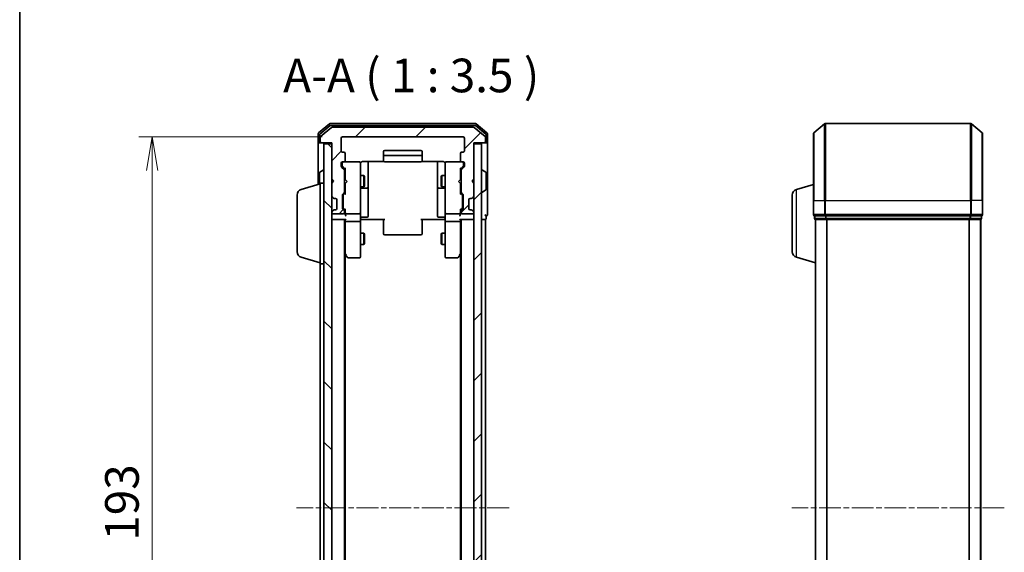
# Model space of a CAD drawing. Units: millimetres. Extents: x 0 to 5133, y 0 to 984.
# Drawn here: x 205 to 462, y 568 to 706 of the extents above; entities that cross this region are included whole.
import ezdxf

# ---------------------------------------------------------------- set-up
doc = ezdxf.new("R2010")
doc.units = ezdxf.units.MM
doc.linetypes.add('CHAIN', pattern=[0.3543, 0.2362, -0.0295, 0.0591, -0.0295])
for name, color, linetype, lineweight in [('Border (ISO)', 7, 'Continuous', 35), ('Centerline (ISO)', 131, 'Continuous', 18), ('Dimension (ISO)', 7, 'Continuous', 18), ('Dimension (ISO) @ 1', 7, 'Continuous', 18), ('Hatch (ISO)', 1, 'Continuous', 18), ('Symbol (ISO)', 7, 'Continuous', 18), ('Visible (ISO)', 7, 'Continuous', 35), ('Visible Narrow (ISO)', 7, 'Continuous', 25)]:
    doc.layers.add(name, color=color, linetype=linetype, lineweight=lineweight)
doc.styles.add('Note Text (TK)', font='MS PGothic.ttf')
doc.dimstyles.new('Default - Method 1b (TK)', dxfattribs={"dimscale": 0.5, "dimtxt": 2.5, "dimasz": 2.5, "dimexe": 1, "dimexo": 1.5, "dimgap": 1, "dimtad": 1, "dimrnd": 1e-08, "dimdsep": 46, "dimtxsty": 'Note Text (TK)', "dimblk": 'OPEN', "dimcen": 0.09, "dimdle": 5, "dimclrd": 100, "dimclre": 100, "dimclrt": 7, "dimadec": 1, "dimazin": 1, "dimtfac": 1, "dimtmove": 0, "dimatfit": 3, "dimldrblk": 'OPEN', "dimfxl": 1, "dimtolj": 1, "dimlwd": -1, "dimlwe": -1, "dimarcsym": 0})
pattern_1 = [(45, (154.75, -28), (-7.85772, 7.85772), [])]

# ---------------------------------------------------------------- blocks, each defined once
blk = doc.blocks.new('図面枠 tk図枠')
at = {"layer": 'Border (ISO)'}
blk.add_line((14.5, 289), (14.5, 8), dxfattribs=at)
blk = doc.blocks.new('_Open')
at = {"color": 0, "linetype": 'ByBlock', "lineweight": -2}
for p, q in [((-1, 0.167), (0, 0)), ((-1, -0.167), (0, 0)), ((0, 0), (-1, 0))]:
    blk.add_line(p, q, dxfattribs=at)
blk = doc.blocks.new('*D54')
at = {"layer": 'Defpoints', "color": 0}
for p in [(289.44, 675.85), (239.96, 482.85), (289.44, 482.85)]:
    blk.add_point(p, dxfattribs=at)
at = {"layer": 'Dimension (ISO)', "color": 100}
for p, q in [((284.19, 675.85), (236.46, 675.85)), ((239.96, 667.1), (239.96, 491.6)), ((284.19, 482.85), (236.46, 482.85))]:
    blk.add_line(p, q, dxfattribs=at)
at = {"layer": 'Dimension (ISO)', "color": 100, "xscale": 8.75, "yscale": 8.75, "zscale": 8.75}
for p, rotation in [((239.96, 675.85), 90), ((239.96, 482.85), 270)]:
    blk.add_blockref('_Open', p, dxfattribs=dict(at, rotation=rotation))
at = {"layer": 'Dimension (ISO)', "color": 7, "insert": (232.09, 570.8), "char_height": 8.75, "attachment_point": 4, "rotation": 90, "style": 'Note Text (TK)'}
blk.add_mtext('\\A1;193', dxfattribs=at)

msp = doc.modelspace()

# ---------------------------------------------------------------- hatches: boundary and pattern name
at = {"layer": 'Hatch (ISO)'}
h = msp.add_hatch(dxfattribs=at)
h.set_pattern_fill('ANSI31', color=256, scale=88.9, style=0)
h.set_pattern_definition(pattern_1)
edge = h.paths.add_edge_path()
edge.add_ellipse((326.3424, 674.649), major_axis=(0.3, 0), ratio=1, start_angle=270, end_angle=360)
edge.add_line((326.6424, 674.649), (326.6424, 675.7085))
edge.add_ellipse((326.3424, 675.7085), major_axis=(0, 0.3), ratio=1, start_angle=270, end_angle=320.194429)
edge.add_line((326.5344, 675.939), (323.7258, 678.2795))
edge.add_ellipse((323.5338, 678.049), major_axis=(0.1921, 0.2305), ratio=1, start_angle=0, end_angle=39.805571)
edge.add_line((323.5338, 678.349), (286.751, 678.349))
edge.add_ellipse((286.751, 678.049), major_axis=(-0.3, 0), ratio=1, start_angle=270, end_angle=309.805571)
edge.add_line((286.559, 678.2795), (283.7503, 675.939))
edge.add_ellipse((283.9424, 675.7085), major_axis=(-0.2305, -0.1921), ratio=1, start_angle=270, end_angle=320.194429)
edge.add_line((283.6424, 675.7085), (283.6424, 674.649))
edge.add_ellipse((283.9424, 674.649), major_axis=(0, -0.3), ratio=1, start_angle=270, end_angle=360)
edge.add_line((283.9424, 674.349), (286.6424, 674.349))
edge.add_line((286.6424, 674.349), (286.6424, 664.849))
edge.add_line((286.6424, 664.849), (287.1424, 664.349))
edge.add_line((287.1424, 664.349), (286.6424, 663.849))
edge.add_line((286.6424, 663.849), (286.6424, 660.4733))
edge.add_ellipse((286.9424, 660.4733), major_axis=(0, -0.3), ratio=1, start_angle=270, end_angle=315)
edge.add_line((286.7303, 660.2612), (287.0545, 659.9369))
edge.add_ellipse((287.2667, 660.149), major_axis=(0.2121, -0.2121), ratio=1, start_angle=270, end_angle=315)
edge.add_line((287.2667, 659.849), (287.6424, 659.849))
edge.add_ellipse((287.6424, 659.549), major_axis=(0.3, 0), ratio=1, start_angle=0, end_angle=90, ccw=False)
edge.add_line((287.9424, 659.549), (287.9424, 657.149))
edge.add_ellipse((287.6424, 657.149), major_axis=(0, -0.3), ratio=1, start_angle=0, end_angle=90, ccw=False)
edge.add_line((287.6424, 656.849), (287.2667, 656.849))
edge.add_ellipse((287.2667, 656.549), major_axis=(-0.3, 0), ratio=1, start_angle=270, end_angle=315)
edge.add_line((287.0545, 656.7612), (286.7303, 656.4369))
edge.add_ellipse((286.9424, 656.2248), major_axis=(-0.2121, -0.2121), ratio=1, start_angle=270, end_angle=315)
edge.add_line((286.6424, 656.2248), (286.6424, 656.149))
edge.add_ellipse((286.9424, 656.149), major_axis=(0, -0.3), ratio=1, start_angle=270, end_angle=360)
edge.add_line((286.9424, 655.849), (289.6424, 655.849))
edge.add_ellipse((289.6424, 656.149), major_axis=(0.3, 0), ratio=1, start_angle=270, end_angle=360)
edge.add_line((289.9424, 656.149), (289.9424, 656.5248))
edge.add_ellipse((289.6424, 656.5248), major_axis=(0, 0.3), ratio=1, start_angle=270, end_angle=315)
edge.add_line((289.8545, 656.7369), (289.5303, 657.0612))
edge.add_ellipse((289.7424, 657.2733), major_axis=(-0.2121, 0.2121), ratio=1, start_angle=45, end_angle=90, ccw=False)
edge.add_line((289.4424, 657.2733), (289.4424, 660.7748))
edge.add_ellipse((289.7424, 660.7748), major_axis=(0, 0.3), ratio=1, start_angle=45, end_angle=90, ccw=False)
edge.add_line((289.5303, 660.9869), (289.8545, 661.3112))
edge.add_ellipse((289.6424, 661.5233), major_axis=(0.2121, 0.2121), ratio=1, start_angle=270, end_angle=315)
edge.add_line((289.9424, 661.5233), (289.9424, 667.1748))
edge.add_ellipse((289.6424, 667.1748), major_axis=(0, 0.3), ratio=1, start_angle=270, end_angle=315)
edge.add_line((289.8545, 667.3869), (289.2303, 668.0112))
edge.add_ellipse((289.4424, 668.2233), major_axis=(-0.2121, 0.2121), ratio=1, start_angle=45, end_angle=90, ccw=False)
edge.add_line((289.1424, 668.2233), (289.1424, 669.049))
edge.add_ellipse((289.4424, 669.049), major_axis=(0, 0.3), ratio=1, start_angle=0, end_angle=90, ccw=False)
edge.add_line((289.4424, 669.349), (289.8424, 669.349))
edge.add_ellipse((289.8424, 669.649), major_axis=(0.3, 0), ratio=1, start_angle=270, end_angle=360)
edge.add_line((290.1424, 669.649), (290.1424, 671.549))
edge.add_ellipse((289.8424, 671.549), major_axis=(0, 0.3), ratio=1, start_angle=270, end_angle=360)
edge.add_line((289.8424, 671.849), (289.4424, 671.849))
edge.add_ellipse((289.4424, 672.149), major_axis=(-0.3, 0), ratio=1, start_angle=0, end_angle=90, ccw=False)
edge.add_line((289.1424, 672.149), (289.1424, 675.549))
edge.add_ellipse((289.4424, 675.549), major_axis=(0, 0.3), ratio=1, start_angle=0, end_angle=90, ccw=False)
edge.add_line((289.4424, 675.849), (320.8424, 675.849))
edge.add_ellipse((320.8424, 675.549), major_axis=(0.3, 0), ratio=1, start_angle=0, end_angle=90, ccw=False)
edge.add_line((321.1424, 675.549), (321.1424, 672.149))
edge.add_ellipse((320.8424, 672.149), major_axis=(0, -0.3), ratio=1, start_angle=0, end_angle=90, ccw=False)
edge.add_line((320.8424, 671.849), (320.4424, 671.849))
edge.add_ellipse((320.4424, 671.549), major_axis=(-0.3, 0), ratio=1, start_angle=270, end_angle=360)
edge.add_line((320.1424, 671.549), (320.1424, 669.649))
edge.add_ellipse((320.4424, 669.649), major_axis=(0, -0.3), ratio=1, start_angle=270, end_angle=360)
edge.add_line((320.4424, 669.349), (320.8424, 669.349))
edge.add_ellipse((320.8424, 669.049), major_axis=(0.3, 0), ratio=1, start_angle=0, end_angle=90, ccw=False)
edge.add_line((321.1424, 669.049), (321.1424, 668.2233))
edge.add_ellipse((320.8424, 668.2233), major_axis=(0, -0.3), ratio=1, start_angle=45, end_angle=90, ccw=False)
edge.add_line((321.0545, 668.0112), (320.4303, 667.3869))
edge.add_ellipse((320.6424, 667.1748), major_axis=(-0.2121, -0.2121), ratio=1, start_angle=270, end_angle=315)
edge.add_line((320.3424, 667.1748), (320.3424, 661.5233))
edge.add_ellipse((320.6424, 661.5233), major_axis=(0, -0.3), ratio=1, start_angle=270, end_angle=315)
edge.add_line((320.4303, 661.3112), (320.7545, 660.9869))
edge.add_ellipse((320.5424, 660.7748), major_axis=(0.2121, -0.2121), ratio=1, start_angle=45, end_angle=90, ccw=False)
edge.add_line((320.8424, 660.7748), (320.8424, 657.2733))
edge.add_ellipse((320.5424, 657.2733), major_axis=(0, -0.3), ratio=1, start_angle=45, end_angle=90, ccw=False)
edge.add_line((320.7545, 657.0612), (320.4303, 656.7369))
edge.add_ellipse((320.6424, 656.5248), major_axis=(-0.2121, -0.2121), ratio=1, start_angle=270, end_angle=315)
edge.add_line((320.3424, 656.5248), (320.3424, 656.149))
edge.add_ellipse((320.6424, 656.149), major_axis=(0, -0.3), ratio=1, start_angle=270, end_angle=360)
edge.add_line((320.6424, 655.849), (323.3424, 655.849))
edge.add_ellipse((323.3424, 656.149), major_axis=(0.3, 0), ratio=1, start_angle=270, end_angle=360)
edge.add_line((323.6424, 656.149), (323.6424, 656.2248))
edge.add_ellipse((323.3424, 656.2248), major_axis=(0, 0.3), ratio=1, start_angle=270, end_angle=315)
edge.add_line((323.5545, 656.4369), (323.2303, 656.7612))
edge.add_ellipse((323.0181, 656.549), major_axis=(-0.2121, 0.2121), ratio=1, start_angle=270, end_angle=315)
edge.add_line((323.0181, 656.849), (322.6424, 656.849))
edge.add_ellipse((322.6424, 657.149), major_axis=(-0.3, 0), ratio=1, start_angle=0, end_angle=90, ccw=False)
edge.add_line((322.3424, 657.149), (322.3424, 659.549))
edge.add_ellipse((322.6424, 659.549), major_axis=(0, 0.3), ratio=1, start_angle=0, end_angle=90, ccw=False)
edge.add_line((322.6424, 659.849), (323.0181, 659.849))
edge.add_ellipse((323.0181, 660.149), major_axis=(0.3, 0), ratio=1, start_angle=270, end_angle=315)
edge.add_line((323.2303, 659.9369), (323.5545, 660.2612))
edge.add_ellipse((323.3424, 660.4733), major_axis=(0.2121, 0.2121), ratio=1, start_angle=270, end_angle=315)
edge.add_line((323.6424, 660.4733), (323.6424, 663.849))
edge.add_line((323.6424, 663.849), (323.1424, 664.349))
edge.add_line((323.1424, 664.349), (323.6424, 664.849))
edge.add_line((323.6424, 664.849), (323.6424, 674.349))
edge.add_line((323.6424, 674.349), (326.3424, 674.349))
h = msp.add_hatch(dxfattribs=at)
h.set_pattern_fill('ANSI31', color=256, scale=88.9, angle=90.00021, style=0)
h.set_pattern_definition([(135.0002, (154.75, -28), (-7.8577, -7.85775), [])])
h.paths.add_polyline_path([(284.6424, 484.649), (286.6424, 484.649), (286.6424, 674.049), (284.6424, 674.049)])
h = msp.add_hatch(dxfattribs=at)
h.set_pattern_fill('ANSI31', color=256, scale=88.9, style=0)
h.set_pattern_definition(pattern_1)
h.paths.add_polyline_path([(323.6424, 484.649), (325.6424, 484.649), (325.6424, 674.049), (323.6424, 674.049)])

# ---------------------------------------------------------------- linework, layer by layer
at = {"layer": 'Centerline (ISO)', "linetype": 'CHAIN', "ltscale": 23.990969}
for p, q in [((332.7838, 579.349), (277.501, 579.349)), ((461.5767, 579.349), (406.2939, 579.349))]:
    msp.add_line(p, q, dxfattribs=at)
at = {"layer": 'Visible (ISO)'}
for p, q in [((286.059, 679.2795), (283.2503, 676.939)), ((286.24, 678.7795), (283.5503, 676.5381)), ((324.0338, 679.349), (286.251, 679.349)), ((323.8528, 678.849), (286.432, 678.849)), ((326.7344, 676.5381), (324.0448, 678.7795)), ((327.0344, 676.939), (324.2258, 679.2795)), ((412.0433, 676.939), (414.8519, 679.2795)), ((452.8267, 679.349), (415.0439, 679.349)), ((455.8274, 676.939), (453.0188, 679.2795)), ((283.1424, 676.7085), (283.1424, 674.649)), ((283.4424, 676.3077), (283.4424, 674.649)), ((286.559, 678.2795), (283.7503, 675.939)), ((323.5338, 678.349), (286.751, 678.349)), ((326.5344, 675.939), (323.7258, 678.2795)), ((326.8424, 674.649), (326.8424, 676.3077)), ((327.1424, 674.649), (327.1424, 676.7085)), ((411.9353, 659.349), (411.9353, 676.7085)), ((455.9353, 676.7085), (455.9353, 659.349)), ((283.1424, 674.649), (283.1424, 663.499)), ((283.7424, 674.349), (283.4424, 674.349)), ((283.6424, 675.7085), (283.6424, 674.649)), ((283.7424, 674.349), (283.9424, 674.349)), ((283.9424, 674.349), (286.6424, 674.349)), ((286.6424, 674.049), (284.6424, 674.049)), ((284.6424, 674.049), (284.6424, 484.649)), ((286.6424, 674.349), (286.6424, 664.849)), ((286.6424, 484.649), (286.6424, 674.049)), ((289.1424, 672.149), (289.1424, 675.549)), ((289.4424, 675.849), (320.8424, 675.849)), ((321.1424, 675.549), (321.1424, 672.149)), ((323.6424, 664.849), (323.6424, 674.349)), ((323.6424, 674.349), (326.3424, 674.349)), ((325.6424, 674.049), (323.6424, 674.049)), ((323.6424, 674.049), (323.6424, 484.649)), ((325.6424, 484.649), (325.6424, 674.049)), ((326.3424, 674.349), (326.5424, 674.349)), ((326.8424, 674.349), (326.5424, 674.349)), ((326.6424, 674.649), (326.6424, 675.7085)), ((327.1424, 659.349), (327.1424, 674.649)), ((289.8424, 671.849), (289.4424, 671.849)), ((290.1424, 669.649), (290.1424, 671.549)), ((300.1424, 672.049), (300.1424, 670.749)), ((309.8424, 672.349), (300.4424, 672.349)), ((309.8424, 671.049), (300.4424, 671.049)), ((310.1424, 670.749), (310.1424, 672.049)), ((320.1424, 671.549), (320.1424, 669.649)), ((320.8424, 671.849), (320.4424, 671.849)), ((289.1424, 668.2233), (289.1424, 669.049)), ((289.3424, 669.049), (289.3424, 668.5598)), ((289.3424, 668.5598), (289.3424, 668.4233)), ((289.4424, 669.349), (289.8424, 669.349)), ((293.8424, 669.349), (289.8424, 669.349)), ((293.8657, 669.349), (293.8424, 669.349)), ((294.1424, 668.1636), (294.1424, 669.049)), ((294.6424, 669.4389), (300.2283, 669.4389)), ((296.1424, 663.0261), (296.1424, 669.4389)), ((300.1424, 670.749), (300.1424, 670.5561)), ((300.1424, 670.4147), (300.1424, 670.5561)), ((300.1424, 670.4147), (300.1424, 669.7076)), ((300.1424, 669.649), (300.1424, 669.7076)), ((300.4424, 669.349), (309.8424, 669.349)), ((310.0565, 669.4389), (315.6424, 669.4389)), ((310.1424, 670.5561), (310.1424, 670.749)), ((310.1424, 670.5561), (310.1424, 670.4147)), ((310.1424, 669.7076), (310.1424, 670.4147)), ((310.1424, 669.7076), (310.1424, 669.649)), ((314.1424, 669.4389), (314.1424, 663.0261)), ((316.1424, 669.049), (316.1424, 668.1636)), ((316.4424, 669.349), (316.4191, 669.349)), ((320.4424, 669.349), (316.4424, 669.349)), ((320.4424, 669.349), (320.8424, 669.349)), ((320.9424, 668.5598), (320.9424, 669.049)), ((320.9424, 668.4233), (320.9424, 668.5598)), ((321.1424, 669.049), (321.1424, 668.2233)), ((283.4424, 666.4905), (283.4424, 663.589)), ((283.5334, 666.6582), (284.3927, 667.2167)), ((284.5424, 667.249), (284.5017, 667.249)), ((289.8545, 667.3869), (289.2303, 668.0112)), ((289.4303, 668.2111), (290.1424, 667.499)), ((289.9424, 661.5233), (289.9424, 667.1748)), ((289.9424, 665.849), (290.1424, 665.849)), ((290.1424, 667.6751), (290.1424, 664.7631)), ((294.1424, 656.9672), (294.1424, 668.1636)), ((294.1424, 665.849), (294.9924, 665.849)), ((294.9924, 662.849), (294.9924, 665.849)), ((295.1458, 665.5423), (294.9924, 665.849)), ((315.139, 665.5423), (315.2924, 665.849)), ((315.2924, 665.849), (315.2924, 662.849)), ((316.1424, 665.849), (315.2924, 665.849)), ((316.1424, 668.1636), (316.1424, 656.9672)), ((320.8545, 668.2111), (320.1424, 667.499)), ((320.1424, 664.7631), (320.1424, 667.6751)), ((320.3424, 665.849), (320.1424, 665.849)), ((320.3424, 667.1748), (320.3424, 661.5233)), ((321.0545, 668.0112), (320.4303, 667.3869)), ((325.7424, 667.249), (325.7831, 667.249)), ((326.7514, 666.6582), (325.8921, 667.2167)), ((326.8424, 662.2076), (326.8424, 666.4905)), ((278.7114, 662.1697), (283.6424, 663.649)), ((283.6424, 642.849), (283.6424, 663.849)), ((283.6424, 663.849), (284.6424, 663.849)), ((286.6424, 664.849), (287.1424, 664.349)), ((286.6424, 664.7631), (286.7303, 664.6752)), ((287.1424, 664.349), (286.6424, 663.849)), ((286.6424, 663.849), (286.6424, 660.4733)), ((286.7303, 664.6752), (287.0994, 664.3061)), ((290.1424, 664.7631), (290.2024, 664.7031)), ((290.2024, 663.8231), (290.1424, 663.7631)), ((290.1424, 663.7631), (290.1424, 661.0229)), ((290.6424, 664.2631), (290.2024, 664.7031)), ((290.6424, 664.2631), (290.2024, 663.8231)), ((295.1458, 665.5423), (295.1458, 663.1558)), ((315.139, 663.1558), (315.139, 665.5423)), ((319.6424, 664.2631), (320.0824, 664.7031)), ((319.6424, 664.2631), (320.0824, 663.8231)), ((320.0824, 664.7031), (320.1424, 664.7631)), ((320.1424, 663.7631), (320.0824, 663.8231)), ((320.1424, 661.0229), (320.1424, 663.7631)), ((323.1424, 664.349), (323.6424, 664.849)), ((323.6424, 663.849), (323.1424, 664.349)), ((323.5545, 664.6752), (323.1854, 664.3061)), ((323.5545, 664.6752), (323.6424, 664.7631)), ((323.6424, 660.4733), (323.6424, 663.849)), ((407.5043, 662.1697), (411.9353, 663.499)), ((277.6424, 645.9651), (277.6424, 660.733)), ((289.4424, 657.2733), (289.4424, 660.7748)), ((289.5303, 660.9869), (289.8545, 661.3112)), ((290.1424, 661.199), (289.7303, 660.7869)), ((289.9424, 662.849), (290.1424, 662.849)), ((294.1424, 662.849), (294.9924, 662.849)), ((294.4424, 662.5545), (295.8424, 662.5545)), ((295.1458, 663.1558), (294.9924, 662.849)), ((296.1424, 662.8545), (296.1424, 663.0261)), ((296.1424, 659.18), (296.1424, 662.8545)), ((314.1424, 663.0261), (314.1424, 662.8545)), ((314.1424, 662.8545), (314.1424, 659.18)), ((314.4424, 662.5545), (315.8424, 662.5545)), ((315.139, 663.1558), (315.2924, 662.849)), ((316.1424, 662.849), (315.2924, 662.849)), ((320.3424, 662.849), (320.1424, 662.849)), ((320.1424, 661.199), (320.5545, 660.7869)), ((320.4303, 661.3112), (320.7545, 660.9869)), ((320.8424, 660.7748), (320.8424, 657.2733)), ((325.7424, 661.449), (325.7831, 661.449)), ((326.7514, 662.0399), (325.8921, 661.4813)), ((406.4353, 645.9651), (406.4353, 660.733)), ((286.7303, 660.2612), (287.0545, 659.9369)), ((287.0545, 659.9369), (287.075, 659.9165)), ((287.2667, 659.849), (287.6424, 659.849)), ((287.9424, 659.549), (287.9424, 657.149)), ((289.6424, 660.5747), (289.6424, 660.4313)), ((289.6424, 660.4313), (289.6424, 657.6167)), ((296.1424, 655.2503), (296.1424, 659.18)), ((314.1424, 659.18), (314.1424, 655.2503)), ((320.6424, 660.4313), (320.6424, 660.5747)), ((320.6424, 657.6167), (320.6424, 660.4313)), ((322.3424, 657.149), (322.3424, 659.549)), ((322.6424, 659.849), (323.0181, 659.849)), ((323.2098, 659.9165), (323.2303, 659.9369)), ((323.2303, 659.9369), (323.5545, 660.2612)), ((327.1424, 655.649), (327.1424, 659.349)), ((411.9353, 659.349), (411.9353, 655.649)), ((455.9353, 655.649), (455.9353, 659.349)), ((286.6424, 656.2248), (286.6424, 656.149)), ((287.0545, 656.7612), (286.7303, 656.4369)), ((286.9424, 655.849), (289.6424, 655.849)), ((287.075, 656.7816), (287.0545, 656.7612)), ((287.6424, 656.849), (287.2667, 656.849)), ((289.8545, 656.7369), (289.5303, 657.0612)), ((289.6424, 657.6167), (289.6424, 657.4733)), ((290.1424, 656.849), (289.7303, 657.2611)), ((289.9424, 656.149), (289.9424, 656.5248)), ((290.1424, 657.0251), (290.1424, 656.149)), ((290.1424, 656.149), (290.1424, 655.7733)), ((290.4424, 655.849), (293.8424, 655.849)), ((294.1424, 656.149), (294.1424, 656.9672)), ((294.1424, 656.149), (294.1424, 653.9733)), ((316.1424, 656.9672), (316.1424, 656.149)), ((316.1424, 653.9733), (316.1424, 656.149)), ((316.4424, 655.849), (319.8424, 655.849)), ((320.5545, 657.2611), (320.1424, 656.849)), ((320.1424, 656.149), (320.1424, 657.0251)), ((320.1424, 655.7733), (320.1424, 656.149)), ((320.3424, 656.5248), (320.3424, 656.149)), ((320.7545, 657.0612), (320.4303, 656.7369)), ((320.6424, 657.4733), (320.6424, 657.6167)), ((320.6424, 655.849), (323.3424, 655.849)), ((323.0181, 656.849), (322.6424, 656.849)), ((323.2303, 656.7612), (323.2098, 656.7816)), ((323.5545, 656.4369), (323.2303, 656.7612)), ((323.6424, 656.149), (323.6424, 656.2248)), ((286.6424, 654.349), (286.9424, 654.349)), ((286.9424, 654.349), (290.2303, 654.349)), ((289.9424, 504.349), (289.9424, 654.349)), ((290.1424, 654.349), (290.1424, 653.9733)), ((290.1424, 653.9733), (290.1424, 645.3824)), ((293.8424, 653.849), (290.4424, 653.849)), ((294.1424, 645.4124), (294.1424, 653.9733)), ((294.3674, 654.349), (294.1501, 654.349)), ((294.3674, 654.349), (294.6424, 654.349)), ((294.4424, 654.9503), (295.8424, 654.9503)), ((300.4424, 654.349), (294.6424, 654.349)), ((300.1424, 653.9348), (300.1424, 654.349)), ((300.1424, 653.9348), (300.1424, 651.5561)), ((315.6424, 654.349), (309.8424, 654.349)), ((310.1424, 654.349), (310.1424, 653.9348)), ((310.1424, 651.5561), (310.1424, 653.9348)), ((315.8424, 654.9503), (314.4424, 654.9503)), ((315.6424, 654.349), (315.9174, 654.349)), ((316.1347, 654.349), (315.9174, 654.349)), ((316.1424, 653.9733), (316.1424, 645.4124)), ((319.8424, 653.849), (316.4424, 653.849)), ((320.0545, 654.349), (323.3424, 654.349)), ((320.1424, 653.9733), (320.1424, 654.349)), ((320.1424, 645.3824), (320.1424, 653.9733)), ((320.3424, 654.349), (320.3424, 504.349)), ((323.3424, 654.349), (323.6424, 654.349)), ((325.6424, 654.349), (326.3424, 654.349)), ((326.3424, 654.349), (326.6424, 654.349)), ((326.6424, 504.349), (326.6424, 654.349)), ((326.8424, 654.649), (326.8424, 655.349)), ((412.2353, 655.349), (412.2353, 654.649)), ((412.2353, 655.349), (415.0439, 655.349)), ((412.4353, 654.349), (412.4353, 654.3662)), ((412.4353, 654.349), (412.5353, 654.349)), ((412.4353, 654.349), (412.4353, 504.349)), ((412.5353, 654.349), (415.225, 654.349)), ((415.0439, 655.349), (452.8267, 655.349)), ((415.225, 654.349), (452.6457, 654.349)), ((452.6457, 654.349), (455.3353, 654.349)), ((452.8267, 655.349), (455.6353, 655.349)), ((455.3353, 654.349), (455.4353, 654.349)), ((455.4353, 504.349), (455.4353, 654.349)), ((455.6353, 654.649), (455.6353, 655.349)), ((294.1424, 650.849), (294.9924, 650.849)), ((294.9924, 647.849), (294.9924, 650.849)), ((295.1458, 650.5423), (294.9924, 650.849)), ((295.1458, 650.5423), (295.1458, 648.1558)), ((300.1424, 651.4147), (300.1424, 651.5561)), ((300.1424, 651.4147), (300.1424, 650.7076)), ((300.1424, 650.649), (300.1424, 650.7076)), ((310.1424, 651.5561), (310.1424, 651.4147)), ((310.1424, 650.7076), (310.1424, 651.4147)), ((310.1424, 650.7076), (310.1424, 650.649)), ((315.139, 650.5423), (315.2924, 650.849)), ((315.139, 648.1558), (315.139, 650.5423)), ((315.2924, 650.849), (315.2924, 647.849)), ((316.1424, 650.849), (315.2924, 650.849)), ((295.1458, 648.1558), (294.9924, 647.849)), ((300.4424, 650.349), (309.8424, 650.349)), ((315.139, 648.1558), (315.2924, 647.849)), ((289.9424, 645.549), (290.2024, 645.2024)), ((290.4424, 645.4124), (290.2868, 645.2568)), ((294.1424, 647.849), (294.9924, 647.849)), ((294.1424, 644.649), (294.1424, 645.4124)), ((316.1424, 647.849), (315.2924, 647.849)), ((316.1424, 645.4124), (316.1424, 644.649)), ((319.8424, 645.4124), (319.998, 645.2568)), ((320.0824, 645.2024), (320.3424, 645.549)), ((278.7114, 644.5283), (283.6424, 643.049)), ((283.6424, 642.849), (283.6424, 515.849)), ((283.6424, 642.849), (284.6424, 642.849)), ((290.1424, 513.4157), (290.1424, 645.2824)), ((290.2024, 645.2024), (290.7524, 644.469)), ((290.9924, 644.349), (293.8424, 644.349)), ((316.4424, 644.349), (319.2924, 644.349)), ((319.5324, 644.469), (320.0824, 645.2024)), ((320.1424, 645.2824), (320.1424, 513.4157)), ((407.5043, 644.5283), (412.4353, 643.049))]:
    msp.add_line(p, q, dxfattribs=at)
for centre, radius, start, end in [((286.251, 679.049), 0.3, 90, 129.805571), ((286.432, 678.549), 0.3, 90, 129.805571), ((323.8528, 678.549), 0.3, 50.194429, 90), ((324.0338, 679.049), 0.3, 50.194429, 90), ((415.0439, 679.049), 0.3, 90, 129.805571), ((452.8267, 679.049), 0.3, 50.194429, 90), ((283.4424, 676.7085), 0.3, 129.805571, 180), ((283.7424, 676.3077), 0.3, 129.805571, 180), ((286.751, 678.049), 0.3, 90, 129.805571), ((323.5338, 678.049), 0.3, 50.194429, 90), ((326.5424, 676.3077), 0.3, 0, 50.194429), ((326.8424, 676.7085), 0.3, 0, 50.194429), ((412.2353, 676.7085), 0.3, 129.805571, 180), ((455.6353, 676.7085), 0.3, 0, 50.194429), ((283.4424, 674.649), 0.3, 180, 270), ((283.7424, 674.649), 0.3, 180, 270), ((283.9424, 675.7085), 0.3, 129.805571, 180), ((283.9424, 674.649), 0.3, 180, 270), ((289.4424, 675.549), 0.3, 90, 180), ((320.8424, 675.549), 0.3, 0, 90), ((326.3424, 674.649), 0.3, 270, 0), ((326.3424, 675.7085), 0.3, 0, 50.194429), ((326.5424, 674.649), 0.3, 270, 0), ((326.8424, 674.649), 0.3, 270, 0), ((289.4424, 672.149), 0.3, 180, 270), ((289.8424, 671.549), 0.3, 0, 90), ((300.4424, 672.049), 0.3, 90, 180), ((300.4424, 670.749), 0.3, 90, 180), ((309.8424, 672.049), 0.3, 0, 90), ((309.8424, 670.749), 0.3, 0, 90), ((320.4424, 671.549), 0.3, 90, 180), ((320.8424, 672.149), 0.3, 270, 0), ((289.4424, 669.049), 0.3, 90, 180), ((289.6424, 669.049), 0.3, 90, 180), ((289.8424, 669.649), 0.3, 270, 0), ((293.8424, 669.049), 0.3, 0, 90), ((293.8678, 669.049), 0.3, 345.522488, 90), ((294.6424, 668.849), 0.5, 165.522488, 180), ((300.4424, 669.649), 0.3, 180, 270), ((309.8424, 669.649), 0.3, 270, 0), ((316.417, 669.049), 0.3, 90, 194.477512), ((315.6424, 668.849), 0.5, 0, 14.477512), ((316.4424, 669.049), 0.3, 90, 180), ((320.4424, 669.649), 0.3, 180, 270), ((320.6424, 669.049), 0.3, 0, 90), ((320.8424, 669.049), 0.3, 0, 90), ((283.6424, 666.4905), 0.2, 123.023868, 180), ((284.5017, 667.049), 0.2, 90, 123.023868), ((284.5424, 667.149), 0.1, 0, 90), ((289.4424, 668.2233), 0.3, 180, 225), ((289.6424, 667.1748), 0.3, 0, 45), ((320.6424, 667.1748), 0.3, 135, 180), ((320.8424, 668.2233), 0.3, 315, 0), ((325.7424, 667.149), 0.1, 90, 180), ((325.7831, 667.049), 0.2, 56.976132, 90), ((326.6424, 666.4905), 0.2, 0, 56.976132), ((286.9424, 664.4631), 0.3, 123.313326, 135), ((323.3424, 664.4631), 0.3, 45, 56.686674), ((279.1424, 660.733), 1.5, 106.699244, 180), ((289.7424, 660.7748), 0.3, 135, 180), ((289.6424, 661.5233), 0.3, 315, 0), ((294.4424, 662.2545), 0.3, 90, 180), ((295.8424, 662.8545), 0.3, 270, 0), ((314.4424, 662.8545), 0.3, 180, 270), ((315.8424, 662.2545), 0.3, 0, 90), ((320.6424, 661.5233), 0.3, 180, 225), ((320.5424, 660.7748), 0.3, 0, 45), ((325.7424, 661.549), 0.1, 180, 270), ((325.7831, 661.649), 0.2, 270, 303.023868), ((326.6424, 662.2076), 0.2, 303.023868, 0), ((407.9353, 660.733), 1.5, 106.699244, 180), ((286.9424, 660.4733), 0.3, 180, 225), ((287.2667, 660.149), 0.3, 225, 270), ((287.6424, 659.549), 0.3, 0, 90), ((322.6424, 659.549), 0.3, 90, 180), ((323.0181, 660.149), 0.3, 270, 315), ((323.3424, 660.4733), 0.3, 315, 0), ((286.9424, 656.2248), 0.3, 135, 180), ((286.9424, 656.149), 0.3, 180, 270), ((287.2667, 656.549), 0.3, 90, 135), ((287.6424, 657.149), 0.3, 270, 0), ((289.7424, 657.2733), 0.3, 180, 225), ((289.6424, 656.149), 0.3, 270, 0), ((289.6424, 656.5248), 0.3, 0, 45), ((290.4424, 656.149), 0.3, 180, 203.437996), ((290.4424, 656.149), 0.3, 238.755545, 270), ((293.8424, 656.149), 0.3, 270, 0), ((316.4424, 656.149), 0.3, 180, 270), ((319.8424, 656.149), 0.3, 270, 301.244455), ((319.8424, 656.149), 0.3, 336.562016, 0), ((320.6424, 656.5248), 0.3, 135, 180), ((320.6424, 656.149), 0.3, 180, 270), ((320.5424, 657.2733), 0.3, 315, 0), ((322.6424, 657.149), 0.3, 180, 270), ((323.0181, 656.549), 0.3, 45, 90), ((323.3424, 656.149), 0.3, 270, 0), ((323.3424, 656.2248), 0.3, 0, 45), ((326.8424, 655.649), 0.3, 180, 270), ((326.8424, 655.649), 0.3, 270, 0), ((412.2353, 655.649), 0.3, 180, 270), ((455.6353, 655.649), 0.3, 270, 0), ((286.9424, 654.649), 0.3, 180, 270), ((294.4424, 654.6503), 0.3, 90, 180), ((295.8424, 655.2503), 0.3, 270, 0), ((314.4424, 655.2503), 0.3, 180, 270), ((315.8424, 654.6503), 0.3, 0, 90), ((323.3424, 654.649), 0.3, 270, 0), ((326.5424, 654.649), 0.3, 270, 0), ((412.5353, 654.649), 0.3, 180, 270), ((455.3353, 654.649), 0.3, 270, 0), ((300.4424, 650.649), 0.3, 180, 270), ((309.8424, 650.649), 0.3, 270, 0), ((279.1424, 645.9651), 1.5, 180, 253.300756), ((290.4424, 645.3824), 0.3, 180, 203.437984), ((319.8424, 645.3824), 0.3, 336.562004, 0), ((407.9353, 645.9651), 1.5, 180, 253.300756), ((290.4424, 645.3824), 0.3, 203.437984, 216.869898), ((290.9924, 644.649), 0.3, 216.869898, 270), ((293.8424, 644.649), 0.3, 270, 0), ((316.4424, 644.649), 0.3, 180, 270), ((319.2924, 644.649), 0.3, 270, 323.130102), ((319.8424, 645.3824), 0.3, 323.130102, 336.562021)]:
    msp.add_arc(centre, radius, start, end, dxfattribs=at)
for centre, major_axis, ratio, start_param, end_param in [((289.6424, 668.4233), (0, -0.3), 0.99985076, 4.71238898, 5.49786177), ((320.6424, 668.4233), (0, -0.3), 0.99985076, 0.78532354, 1.57079633), ((290.4424, 667.7783), (0.2958, 0.1246), 0.40041045, 2.33106693, 2.97456804), ((319.8424, 667.7783), (-0.2958, 0.1246), 0.40041045, 3.30861727, 3.95211838), ((289.9424, 660.5747), (0, 0.3), 0.99985076, 0.78532354, 1.57079633), ((290.4424, 660.9198), (0.2958, -0.1246), 0.40041045, 3.30861727, 3.95211838), ((319.8424, 660.9198), (-0.2958, -0.1246), 0.40041045, 2.33106693, 2.97456804), ((320.3424, 660.5747), (0, 0.3), 0.99985076, 4.71238898, 5.49786177), ((289.9424, 657.4733), (0, -0.3), 0.99985076, 4.71238898, 5.49786177), ((290.4424, 657.1283), (0.2958, 0.1246), 0.40041045, 2.33106693, 2.97456804), ((290.4424, 655.7733), (0, -0.4243), 0.70710678, 4.71238898, 5.49778714), ((290.4424, 656.1813), (-0.2044, -0.6487), 0.33843751, 4.81863915, 5.05307036), ((290.4198, 656.149), (-0.483, -0.2515), 0.33843751, 1.12161563, 1.39634246), ((319.8649, 656.149), (0.483, -0.2515), 0.33843751, 4.88684285, 5.16156968), ((319.8424, 655.7733), (0, -0.4243), 0.70710678, 0.78539816, 1.57079633), ((319.8424, 657.1283), (-0.2958, 0.1246), 0.40041045, 3.30861727, 3.95211838), ((319.8424, 656.1813), (0.2044, -0.6487), 0.33843751, 1.23011504, 1.46454615), ((320.3424, 657.4733), (0, -0.3), 0.99985076, 0.78532354, 1.57079633), ((290.4424, 653.9733), (0.3, 0), 0.41421356, 3.14159265, 4.71238898), ((290.4424, 655.4733), (-0.2772, 0.2772), 0.41421356, 1.17809725, 1.96349541), ((290.4424, 654.649), (0.2772, 0.2772), 0.41421356, 3.53429174, 4.3196899), ((293.8424, 653.9733), (0.3, 0), 0.41421356, 4.71238898, 6.28318531), ((316.4424, 653.9733), (0.3, 0), 0.41421356, 3.14159265, 4.71238898), ((319.8424, 655.4733), (-0.2772, -0.2772), 0.41421356, 1.17809725, 1.96349541), ((319.8424, 654.649), (-0.2772, 0.2772), 0.41421356, 1.96349541, 2.74889357), ((319.8424, 653.9733), (0.3, 0), 0.41421356, 4.71238898, 6.28318531), ((290.4198, 645.4124), (-0.4823, 0.2411), 0.37002441, 1.47901306, 1.75373989), ((319.8649, 645.4124), (0.4823, 0.2411), 0.37002441, 4.52944541, 4.80417225)]:
    msp.add_ellipse(centre, major_axis=major_axis, ratio=ratio, start_param=start_param, end_param=end_param, dxfattribs=at)
for points, knots in [([(294.1671, 669.0696), (294.1716, 669.0839), (294.1765, 669.0977), (294.2059, 669.1714), (294.2481, 669.2374), (294.3145, 669.307), (294.3399, 669.3294), (294.3674, 669.349)], [0.0906267725, 0.0906267725, 0.0906267725, 0.0906267725, 0.0948543073, 0.0948543073, 0.1144259318, 0.1144259318, 0.1237212871, 0.1237212871, 0.1237212871, 0.1237212871]), ([(294.6424, 669.4389), (294.5821, 669.4389), (294.5115, 669.4237), (294.4268, 669.3866), (294.396, 669.3694), (294.3674, 669.349)], [0.1514440253, 0.1514440253, 0.1514440253, 0.1514440253, 0.1695183242, 0.1695183242, 0.1791667634, 0.1791667634, 0.1791667634, 0.1791667634]), ([(315.9174, 669.349), (315.8888, 669.3694), (315.858, 669.3866), (315.7733, 669.4237), (315.7026, 669.4389), (315.6424, 669.4389)], [0.1237212871, 0.1237212871, 0.1237212871, 0.1237212871, 0.1333697264, 0.1333697264, 0.1514440253, 0.1514440253, 0.1514440253, 0.1514440253]), ([(315.9174, 669.349), (315.9449, 669.3294), (315.9703, 669.307), (316.0367, 669.2374), (316.0789, 669.1714), (316.1083, 669.0977), (316.1132, 669.0839), (316.1176, 669.0696)], [-0.1237212871, -0.1237212871, -0.1237212871, -0.1237212871, -0.1144259318, -0.1144259318, -0.0948543073, -0.0948543073, -0.0906267725, -0.0906267725, -0.0906267725, -0.0906267725]), ([(290.1671, 656.0297), (290.1699, 656.0234), (290.1727, 656.0174), (290.1895, 655.9849), (290.211, 655.9557), (290.248, 655.9196), (290.2676, 655.9042), (290.2868, 655.8925)], [0.250886766, 0.250886766, 0.250886766, 0.250886766, 0.2528779694, 0.2528779694, 0.2619584182, 0.2619584182, 0.268388032, 0.268388032, 0.268388032, 0.268388032]), ([(320.1176, 656.0297), (320.1152, 656.0242), (320.1127, 656.0187), (320.0954, 655.9848), (320.0761, 655.9585), (320.0389, 655.9212), (320.0181, 655.9047), (319.998, 655.8925)], [0.3810312192, 0.3810312192, 0.3810312192, 0.3810312192, 0.382741903, 0.382741903, 0.3917616542, 0.3917616542, 0.3985536381, 0.3985536381, 0.3985536381, 0.3985536381]), ([(294.1424, 653.1865), (294.1424, 653.2559), (294.1449, 653.3277), (294.1518, 653.4761), (294.1563, 653.5526), (294.1636, 653.7096), (294.1665, 653.7901), (294.1684, 653.952), (294.1674, 654.0334), (294.1624, 654.1936), (294.1584, 654.2725), (294.1544, 654.349)], [0, 0, 0, 0, 0.022954349, 0.022954349, 0.045908698, 0.045908698, 0.068863048, 0.068863048, 0.091817397, 0.091817397, 0.114771746, 0.114771746, 0.114771746, 0.114771746]), ([(316.1424, 653.1865), (316.1424, 653.2559), (316.1399, 653.3277), (316.1329, 653.4761), (316.1285, 653.5526), (316.1212, 653.7096), (316.1183, 653.7901), (316.1164, 653.952), (316.1174, 654.0334), (316.1224, 654.1936), (316.1264, 654.2725), (316.1304, 654.349)], [0, 0, 0, 0, 0.022954349, 0.022954349, 0.045908698, 0.045908698, 0.068863048, 0.068863048, 0.091817397, 0.091817397, 0.114771746, 0.114771746, 0.114771746, 0.114771746]), ([(290.1671, 645.263), (290.1695, 645.2621), (290.1721, 645.2612), (290.1893, 645.2559), (290.2087, 645.2534), (290.2459, 645.253), (290.2667, 645.2542), (290.2868, 645.2568)], [0.3810312192, 0.3810312192, 0.3810312192, 0.3810312192, 0.382741903, 0.382741903, 0.3917616542, 0.3917616542, 0.3985536381, 0.3985536381, 0.3985536381, 0.3985536381]), ([(320.1176, 645.263), (320.1149, 645.262), (320.112, 645.261), (320.0953, 645.256), (320.0738, 645.2532), (320.0368, 645.2531), (320.0172, 645.2543), (319.998, 645.2568)], [0.250886766, 0.250886766, 0.250886766, 0.250886766, 0.2528779694, 0.2528779694, 0.2619584182, 0.2619584182, 0.268388032, 0.268388032, 0.268388032, 0.268388032])]:
    msp.add_open_spline(points, degree=3, knots=knots, dxfattribs=at)
at = {"layer": 'Visible Narrow (ISO)'}
for p, q in [((414.8519, 659.349), (414.8519, 679.2795)), ((415.0439, 679.349), (415.0439, 659.349)), ((452.8267, 659.349), (452.8267, 679.349)), ((453.0188, 679.2795), (453.0188, 659.349)), ((412.0433, 676.939), (412.0433, 659.349)), ((455.8274, 659.349), (455.8274, 676.939)), ((407.5043, 644.5283), (407.5043, 662.1697)), ((412.0433, 659.349), (411.9353, 659.349)), ((412.0433, 655.649), (412.0433, 659.349)), ((412.0433, 659.349), (414.8519, 659.349)), ((414.8519, 659.349), (414.8519, 655.649)), ((414.8519, 659.349), (415.0439, 659.349)), ((415.0439, 655.649), (415.0439, 659.349)), ((415.0439, 659.349), (452.8267, 659.349)), ((452.8267, 659.349), (452.8267, 655.649)), ((453.0188, 659.349), (452.8267, 659.349)), ((453.0188, 655.649), (453.0188, 659.349)), ((455.8274, 659.349), (453.0188, 659.349)), ((455.8274, 659.349), (455.8274, 655.649)), ((455.8274, 659.349), (455.9353, 659.349)), ((411.9353, 655.649), (412.0433, 655.649)), ((414.8519, 655.649), (412.0433, 655.649)), ((414.8519, 655.649), (415.0439, 655.649)), ((415.0439, 655.349), (415.0439, 655.649)), ((452.8267, 655.649), (415.0439, 655.649)), ((452.8267, 655.649), (452.8267, 655.349)), ((452.8267, 655.649), (453.0188, 655.649)), ((455.8274, 655.649), (453.0188, 655.649)), ((455.8274, 655.649), (455.9353, 655.649)), ((412.2353, 654.649), (412.3433, 654.649)), ((412.3433, 654.649), (412.3433, 655.349)), ((415.0329, 654.649), (412.3433, 654.649)), ((412.5433, 504.349), (412.5433, 654.349)), ((415.0329, 655.349), (415.0329, 654.649)), ((415.0329, 654.649), (415.225, 654.649)), ((415.225, 654.649), (415.225, 655.349)), ((452.6457, 654.649), (415.225, 654.649)), ((415.225, 654.349), (415.225, 654.649)), ((415.3519, 654.349), (415.3519, 504.349)), ((415.5439, 504.349), (415.5439, 654.349)), ((452.3267, 654.349), (452.3267, 504.349)), ((452.5188, 504.349), (452.5188, 654.349)), ((452.6457, 655.349), (452.6457, 654.649)), ((452.6457, 654.649), (452.6457, 654.349)), ((452.6457, 654.649), (452.8377, 654.649)), ((452.8377, 654.649), (452.8377, 655.349)), ((455.5274, 654.649), (452.8377, 654.649)), ((455.3274, 654.349), (455.3274, 504.349)), ((455.5274, 655.349), (455.5274, 654.649)), ((455.5274, 654.649), (455.6353, 654.649))]:
    msp.add_line(p, q, dxfattribs=at)
for centre, start_param, end_param in [((412.2353, 655.649), 4.71238898, 6.28318531), ((415.0439, 655.649), 4.71238898, 6.28318531), ((452.8267, 655.649), 0, 1.57079633), ((455.6353, 655.649), 0, 1.57079633), ((412.5353, 654.649), 4.71238898, 6.28318531), ((415.225, 654.649), 4.71238898, 6.28318531), ((452.6457, 654.649), 0, 1.57079633), ((455.3353, 654.649), 0, 1.57079633)]:
    msp.add_ellipse(centre, major_axis=(0, -0.3), ratio=0.6401844, start_param=start_param, end_param=end_param, dxfattribs=at)

# ---------------------------------------------------------------- block references
at = {"xscale": 3.5, "yscale": 3.5, "zscale": 3.5}
msp.add_blockref('図面枠 tk図枠', (154.75, -28), dxfattribs=at)

# ---------------------------------------------------------------- texts
at = {"layer": 'Symbol (ISO)', "color": 7, "insert": (274.0206, 684.7305), "char_height": 8.75, "attachment_point": 7, "style": 'Note Text (TK)'}
msp.add_mtext('A-A ( 1 : 3.5 )', dxfattribs=at)

# ---------------------------------------------------------------- dimensions: what is measured, and where the dimension line sits
at = {"layer": 'Dimension (ISO) @ 1', "color": 100}
dim = msp.add_linear_dim(base=(239.9603, 482.849), p1=(289.4424, 675.849), p2=(289.4424, 482.849), angle=90, dimstyle='Default - Method 1b (TK)', override={"dimscale": 1, "dimtxt": 8.75, "dimasz": 8.75, "dimexe": 3.5, "dimexo": 5.25, "dimgap": 3.5, "dimdec": 2, "dimcen": 0.315, "dimtol": 0, "dimlim": 0, "dimtp": 0, "dimtm": 0, "dimtdec": 2, "dimtix": 0, "dimtofl": 0, "dimtmove": 0, "dimatfit": 1}, dxfattribs=at)
dim.commit()
dim.dimension.update_dxf_attribs({"geometry": '*D54', "text_midpoint": (239.9603, 579.349), "dimtype": 128})

doc.saveas('drawing.dxf')
